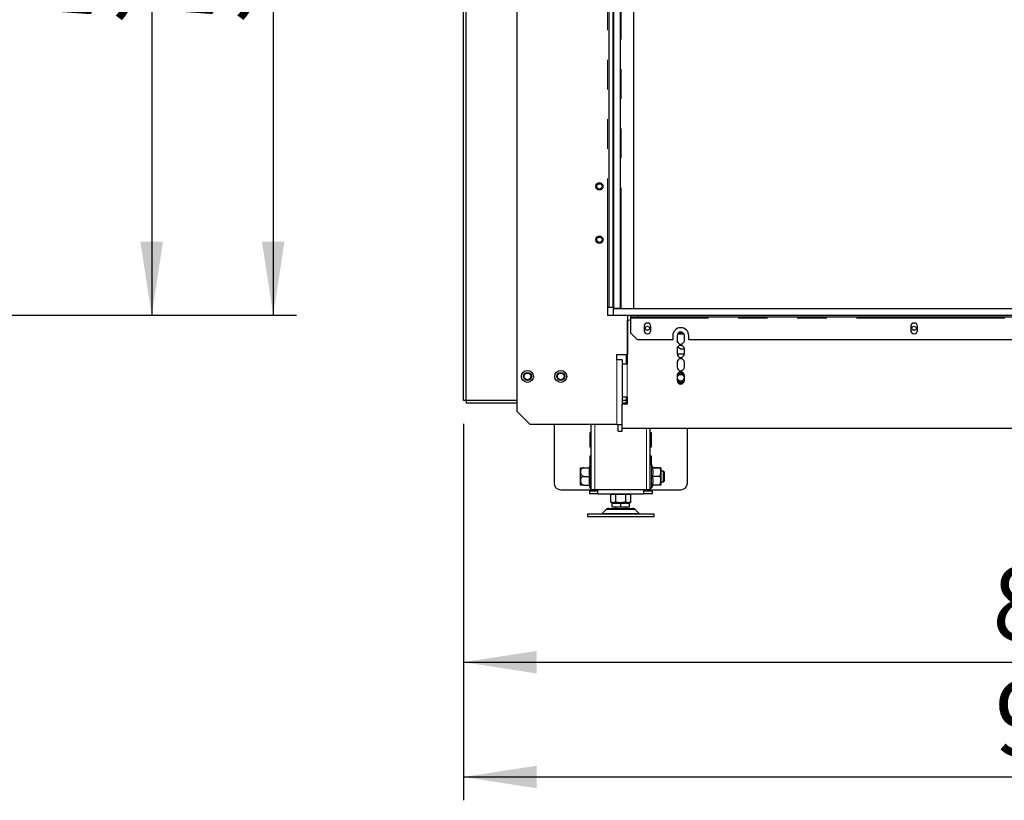
# Model space of a CAD drawing. Units: millimetres. Extents: x 11 to 234, y 8 to 159.
# Drawn here: x 116 to 159, y 92 to 125 of the extents above; entities that cross this region are included whole.
import ezdxf

# ---------------------------------------------------------------- set-up
doc = ezdxf.new("R2010")
doc.units = ezdxf.units.MM
doc.linetypes.add('PHANTOM', pattern=[12.7, 6.35, -1.27, 1.27, -1.27, 1.27, -1.27])
doc.layers.add('DIMS', color=7, linetype='Continuous')
doc.styles.add('SLDTEXTSTYLE0', font='TXT', dxfattribs={"width": 0.605})
doc.dimstyles.new('SLDDIMSTYLE0', dxfattribs={"dimtxt": 3.081982, "dimasz": 3.148128, "dimexe": 0, "dimexo": 0.0625, "dimgap": 0.770496, "dimtad": 1, "dimlfac": 17.5, "dimrnd": 1e-09, "dimzin": 12, "dimdsep": 46, "dimtxsty": 'SLDTEXTSTYLE0', "dimsah": 1, "dimcen": 0.09, "dimadec": 0, "dimazin": 3, "dimtfac": 1, "dimtofl": 0, "dimtmove": 0, "dimatfit": 3, "dimfxl": 1, "dimfrac": 2, "dimtolj": 1, "dimtzin": 12, "dimarcsym": 0})

# ---------------------------------------------------------------- blocks, each defined once
blk = doc.blocks.new('_D_1')
at = {"layer": 'DIMS'}
for p, q in [((112.917, 144.067), (123.076, 144.067)), ((122.076, 144.067), (122.076, 112.81)), ((112.946, 112.81), (123.076, 112.81))]:
    blk.add_line(p, q, dxfattribs=at)
for points in [[(122.076, 144.067), (121.592, 140.919), (122.561, 140.919)], [(122.076, 112.81), (122.561, 115.958), (121.592, 115.958)]]:
    blk.add_solid(points, dxfattribs=at)
at = {"layer": 'DIMS', "insert": (117.984, 125.332), "char_height": 3.175, "attachment_point": 1, "rotation": 90, "style": 'SLDTEXTSTYLE0'}
blk.add_mtext('547', dxfattribs=at)
blk = doc.blocks.new('_D_2')
at = {"layer": 'DIMS'}
for p, q in [((112.917, 144.239), (128.285, 144.239)), ((127.285, 144.239), (127.285, 112.81)), ((112.946, 112.81), (128.285, 112.81))]:
    blk.add_line(p, q, dxfattribs=at)
for points in [[(127.285, 144.239), (126.8, 141.091), (127.769, 141.091)], [(127.285, 112.81), (127.769, 115.958), (126.8, 115.958)]]:
    blk.add_solid(points, dxfattribs=at)
at = {"layer": 'DIMS', "insert": (123.192, 125.339), "char_height": 3.175, "attachment_point": 1, "rotation": 90, "style": 'SLDTEXTSTYLE0'}
blk.add_mtext('550', dxfattribs=at)
blk = doc.blocks.new('_D_6')
at = {"layer": 'DIMS'}
for p, q in [((184.977, 112.153), (184.977, 96.931)), ((135.434, 108.153), (135.434, 96.931)), ((135.434, 97.931), (184.977, 97.931))]:
    blk.add_line(p, q, dxfattribs=at)
for points in [[(135.434, 97.931), (138.582, 97.446), (138.582, 98.415)], [(184.977, 97.931), (181.829, 98.415), (181.829, 97.446)]]:
    blk.add_solid(points, dxfattribs=at)
at = {"layer": 'DIMS', "insert": (158.101, 102.024), "char_height": 3.175, "attachment_point": 1, "style": 'SLDTEXTSTYLE0'}
blk.add_mtext('867', dxfattribs=at)
blk = doc.blocks.new('_D_7')
at = {"layer": 'DIMS'}
for p, q in [((135.434, 108.153), (135.434, 92.011)), ((188.92, 107.696), (188.92, 92.011)), ((135.434, 93.011), (188.92, 93.011))]:
    blk.add_line(p, q, dxfattribs=at)
for points in [[(135.434, 93.011), (138.582, 92.527), (138.582, 93.495)], [(188.92, 93.011), (185.772, 93.495), (185.772, 92.527)]]:
    blk.add_solid(points, dxfattribs=at)
at = {"layer": 'DIMS', "insert": (158.204, 97.104), "char_height": 3.175, "attachment_point": 1, "style": 'SLDTEXTSTYLE0'}
blk.add_mtext('936', dxfattribs=at)

msp = doc.modelspace()

# ---------------------------------------------------------------- linework, layer by layer
at = {"color": 7, "linetype": 'Continuous', "lineweight": 25}
for p, q in [((137.72001, 148.35293), (137.72001, 108.69579)), ((135.43429, 109.15293), (135.43429, 144.00436)), ((135.54858, 109.15293), (135.54858, 144.17579)), ((141.66287, 144.06722), (141.66287, 113.15293)), ((141.83429, 144.06722), (141.83429, 113.15293)), ((141.86287, 143.66722), (141.86287, 113.09579)), ((142.14858, 143.66722), (142.14858, 113.09579)), ((142.72001, 143.66722), (142.72001, 113.09579)), ((141.60572, 113.15293), (141.61715, 113.15293)), ((141.60572, 113.15293), (141.60572, 112.81007)), ((141.61715, 113.15293), (141.66287, 113.15293)), ((141.66287, 113.15293), (141.83429, 113.15293)), ((141.86287, 113.09579), (184.77715, 113.09579)), ((141.86287, 112.81007), (141.86287, 113.09579)), ((142.14858, 113.09579), (141.86287, 113.09579)), ((141.60572, 112.81007), (141.86287, 112.81007)), ((141.86287, 112.81007), (184.77715, 112.81007)), ((142.46287, 112.81007), (142.46287, 111.12436)), ((142.60572, 112.72436), (142.60572, 112.81007)), ((142.89144, 112.72436), (142.60572, 112.72436)), ((142.60572, 112.67865), (142.60572, 112.72436)), ((142.60572, 112.03865), (142.60572, 112.67865)), ((142.89144, 112.81007), (142.89144, 112.72436)), ((183.74858, 112.72436), (142.89144, 112.72436)), ((142.46287, 110.72436), (142.46287, 112.59293)), ((143.17715, 112.32436), (143.17715, 112.15293)), ((143.46287, 112.15293), (143.46287, 112.32436)), ((154.60572, 112.32436), (154.60572, 112.15293)), ((154.89144, 112.15293), (154.89144, 112.32436)), ((142.60572, 112.03865), (142.89144, 111.75293)), ((144.40572, 111.92436), (144.40572, 111.75293)), ((144.59144, 111.92436), (144.59144, 111.72436)), ((144.85643, 112.03865), (144.64073, 112.03865)), ((144.90572, 111.72436), (144.90572, 111.92436)), ((145.09144, 111.75293), (145.09144, 111.92436)), ((144.40572, 111.75293), (142.89144, 111.75293)), ((144.59835, 111.39902), (144.63124, 111.45599)), ((144.73429, 111.35293), (144.63055, 111.45668)), ((181.54858, 111.75293), (145.09144, 111.75293)), ((142.00572, 111.12436), (142.46287, 111.12436)), ((142.00572, 110.89579), (142.00572, 111.12436)), ((144.59144, 111.35293), (144.59144, 111.15293)), ((144.59144, 111.15293), (144.90572, 111.15293)), ((144.90572, 111.35293), (144.73429, 111.35293)), ((144.90572, 111.15293), (144.90572, 111.35293)), ((142.01715, 110.89579), (142.00572, 110.89579)), ((142.23429, 110.89579), (142.01715, 110.89579)), ((142.23429, 110.89579), (142.23429, 109.01007)), ((142.23429, 110.72436), (142.23429, 109.29579)), ((142.23429, 110.72436), (142.45144, 110.72436)), ((142.45144, 110.72436), (142.46287, 110.72436)), ((144.59144, 110.7815), (144.59144, 110.5815)), ((144.90572, 110.5815), (144.90572, 110.7815)), ((144.59144, 110.21007), (144.59144, 110.01007)), ((144.59505, 110.24356), (144.74858, 110.33221)), ((144.74858, 110.3487), (144.60074, 110.26335)), ((144.71846, 110.3643), (144.63007, 110.31327)), ((144.89642, 110.26335), (144.74858, 110.3487)), ((144.74858, 110.33221), (144.90211, 110.24356)), ((144.86709, 110.31327), (144.7787, 110.3643)), ((144.90572, 110.01007), (144.90572, 110.21007)), ((144.74858, 109.91651), (144.59146, 110.00723)), ((144.59272, 109.99), (144.74858, 109.90002)), ((144.60291, 109.95113), (144.74858, 109.86703)), ((144.9057, 110.00723), (144.74858, 109.91651)), ((144.74858, 109.90002), (144.90444, 109.99)), ((144.74858, 109.86703), (144.89425, 109.95113)), ((142.45144, 109.29579), (142.23429, 109.29579)), ((142.46287, 109.29579), (142.45144, 109.29579)), ((142.46287, 109.01007), (142.46287, 109.29579)), ((135.54858, 109.15293), (135.43429, 109.15293)), ((137.72001, 109.15293), (135.54858, 109.15293)), ((135.54858, 109.15293), (135.54858, 109.03865)), ((137.72001, 109.03865), (135.54858, 109.03865)), ((142.41715, 109.15293), (142.23429, 109.15293)), ((142.40572, 109.03865), (142.23429, 109.03865)), ((142.23429, 107.95293), (142.23429, 109.01007)), ((142.23429, 109.01007), (142.46287, 109.01007)), ((142.40572, 109.15293), (142.40572, 109.03865)), ((142.46287, 109.03865), (142.40572, 109.03865)), ((142.41715, 109.15293), (142.46287, 109.15293)), ((138.29144, 108.12436), (137.72001, 108.69579)), ((142.01715, 108.12436), (138.29144, 108.12436)), ((139.32001, 108.12436), (139.32001, 105.61007)), ((140.90858, 105.32436), (140.90858, 108.12436)), ((142.01715, 108.12436), (142.22943, 108.12436)), ((142.06287, 107.83865), (142.06287, 108.12436)), ((142.22943, 108.12436), (142.23429, 108.12436)), ((140.90858, 107.76722), (140.85144, 107.76722)), ((140.85144, 107.76722), (140.85144, 107.16722)), ((142.06287, 107.83865), (142.23429, 107.83865)), ((142.23429, 107.83865), (142.23429, 107.95293)), ((184.40572, 107.95293), (142.23429, 107.95293)), ((143.44572, 105.32436), (143.44572, 107.95293)), ((143.50287, 107.76722), (143.44572, 107.76722)), ((143.50287, 107.16722), (143.50287, 107.76722)), ((145.03429, 105.61007), (145.03429, 107.95293)), ((140.85144, 107.16722), (140.90858, 107.16722)), ((140.90858, 106.76722), (140.85144, 106.76722)), ((140.85144, 106.76722), (140.85144, 106.38526)), ((143.44572, 107.16722), (143.50287, 107.16722)), ((143.50287, 106.76722), (143.44572, 106.76722)), ((143.50287, 106.3863), (143.50287, 106.76722)), ((140.85241, 106.3889), (140.81981, 106.26722)), ((143.57162, 106.26722), (143.49904, 106.39293)), ((140.45144, 106.12447), (140.45144, 106.25673)), ((140.45616, 106.13111), (140.45144, 106.0815)), ((140.45144, 105.76352), (140.45144, 106.02805)), ((140.59429, 106.26722), (140.8352, 106.26722)), ((143.54028, 106.26166), (143.54028, 106.26722)), ((143.54028, 106.26722), (143.87152, 106.26722)), ((143.87152, 106.26166), (143.54028, 106.26166)), ((143.87152, 106.26722), (143.87152, 106.26166)), ((143.87152, 105.90135), (143.90287, 106.0815)), ((143.90287, 106.26722), (143.90287, 106.0815)), ((144.00858, 106.12436), (143.90287, 106.12436)), ((143.90287, 106.0815), (143.90287, 105.71007)), ((144.05144, 106.0815), (144.00858, 106.12436)), ((144.00858, 105.66722), (144.00858, 106.12436)), ((144.05144, 105.71007), (144.05144, 106.0815)), ((140.45616, 105.75968), (140.45144, 105.71007)), ((140.45144, 105.53485), (140.45144, 105.66711)), ((140.59429, 105.89579), (140.8352, 105.89579)), ((140.59429, 105.52436), (140.8352, 105.52436)), ((140.81981, 105.52436), (140.85241, 105.40268)), ((143.49904, 105.39865), (143.57162, 105.52436)), ((143.54028, 105.89023), (143.54028, 105.90135)), ((143.54028, 105.90135), (143.87152, 105.90135)), ((143.87152, 105.89023), (143.54028, 105.89023)), ((143.54028, 105.52436), (143.54028, 105.52992)), ((143.54028, 105.52992), (143.87152, 105.52992)), ((143.87152, 105.52436), (143.54028, 105.52436)), ((143.87152, 105.90135), (143.87152, 105.89023)), ((143.87152, 105.52992), (143.90287, 105.71007)), ((143.87152, 105.52992), (143.87152, 105.52436)), ((143.90287, 105.71007), (143.90287, 105.52436)), ((143.90287, 105.66722), (144.00858, 105.66722)), ((144.00858, 105.66722), (144.05144, 105.71007)), ((139.60572, 105.32436), (140.90858, 105.32436)), ((140.83429, 105.26722), (140.83429, 105.15293)), ((141.20001, 105.26722), (140.83429, 105.26722)), ((141.20001, 105.15293), (140.83429, 105.15293)), ((141.06858, 105.32436), (140.90858, 105.32436)), ((141.02858, 105.27293), (141.02858, 105.32436)), ((141.14287, 105.27293), (141.02858, 105.27293)), ((143.28572, 105.32436), (141.06858, 105.32436)), ((141.14287, 105.27293), (141.14287, 105.32436)), ((141.20001, 105.31293), (141.20001, 105.32436)), ((141.20001, 105.15293), (141.20001, 105.31293)), ((141.20001, 105.15293), (143.15429, 105.15293)), ((141.75624, 105.12436), (141.74826, 105.11976)), ((141.75572, 105.12223), (141.74826, 105.11976)), ((141.74826, 104.79753), (141.74826, 105.11976)), ((141.74858, 105.15293), (141.74858, 105.12436)), ((142.60572, 105.12436), (141.74858, 105.12436)), ((141.98623, 105.12436), (141.96271, 105.11976)), ((141.96271, 104.79753), (141.96271, 105.11976)), ((142.3916, 104.79753), (142.3916, 105.11976)), ((142.60604, 105.11976), (142.59807, 105.12436)), ((142.60604, 105.11976), (142.59857, 105.12207)), ((142.60572, 105.12436), (142.60572, 105.15293)), ((142.60604, 104.79753), (142.60604, 105.11976)), ((143.15429, 105.32436), (143.15429, 105.31293)), ((143.15429, 105.31293), (143.15429, 105.15293)), ((143.52001, 105.26722), (143.15429, 105.26722)), ((143.52001, 105.15293), (143.15429, 105.15293)), ((143.21144, 105.27293), (143.21144, 105.32436)), ((143.21144, 105.27293), (143.32572, 105.27293)), ((143.44572, 105.32436), (143.28572, 105.32436)), ((143.32572, 105.27293), (143.32572, 105.32436)), ((143.44572, 105.32436), (144.74858, 105.32436)), ((143.52001, 105.26722), (143.52001, 105.15293)), ((141.74826, 104.79753), (141.80572, 104.76436)), ((141.85549, 104.76436), (141.80572, 104.76436)), ((141.80572, 104.5815), (141.80572, 104.75293)), ((141.80572, 104.75293), (142.17715, 104.75293)), ((141.96271, 104.79753), (141.85549, 104.76436)), ((142.17715, 104.76436), (141.85549, 104.76436)), ((141.94858, 104.76436), (141.94858, 104.75293)), ((142.49882, 104.76436), (142.17715, 104.76436)), ((142.17715, 104.5815), (142.17715, 104.75293)), ((142.17715, 104.75293), (142.54858, 104.75293)), ((142.40572, 104.75293), (142.40572, 104.76436)), ((142.60604, 104.79753), (142.49882, 104.76436)), ((142.54858, 104.76436), (142.49882, 104.76436)), ((142.54858, 104.76436), (142.60604, 104.79753)), ((142.54858, 104.5815), (142.54858, 104.75293)), ((140.74858, 104.28436), (140.74858, 104.1815)), ((140.74858, 104.28436), (143.60572, 104.28436)), ((141.55886, 104.4775), (141.38246, 104.3011)), ((141.672, 104.52436), (142.68231, 104.52436)), ((142.17715, 104.5815), (141.80572, 104.5815)), ((141.94858, 104.5815), (141.94858, 104.52436)), ((142.54858, 104.5815), (142.17715, 104.5815)), ((142.40572, 104.52436), (142.40572, 104.5815)), ((142.97184, 104.3011), (142.79544, 104.4775)), ((143.60572, 104.1815), (143.60572, 104.28436)), ((140.74858, 104.1815), (143.60572, 104.1815))]:
    msp.add_line(p, q, dxfattribs=at)
at = {"color": 7, "linetype": 'PHANTOM', "lineweight": 18}
for p, q in [((141.61715, 144.06722), (141.61715, 113.15293)), ((142.19429, 143.66722), (142.19429, 113.09579)), ((184.03429, 112.67865), (142.60572, 112.67865)), ((142.60572, 112.59293), (142.46287, 112.59293)), ((143.38048, 112.17007), (143.25953, 112.17007)), ((144.88997, 111.99293), (144.60719, 111.99293)), ((154.80905, 112.17007), (154.68811, 112.17007)), ((142.41715, 110.72436), (142.41715, 111.12436)), ((142.01715, 110.89579), (142.01715, 108.12436)), ((142.45144, 110.72436), (142.45144, 109.29579)), ((142.41715, 109.15293), (142.41715, 109.29579)), ((141.06858, 105.32436), (141.06858, 108.12436)), ((143.28572, 105.32436), (143.28572, 107.95293)), ((140.85241, 105.40268), (140.85241, 106.3889)), ((143.49904, 106.39293), (143.49904, 105.39865)), ((140.45616, 106.26722), (140.45616, 106.13111)), ((140.45616, 106.0319), (140.45616, 105.75968)), ((140.45616, 105.66047), (140.45616, 105.52436)), ((141.20001, 105.31293), (143.15429, 105.31293)), ((141.38246, 104.3011), (142.97184, 104.3011)), ((141.55886, 104.4775), (142.79544, 104.4775))]:
    msp.add_line(p, q, dxfattribs=at)
at = {"color": 7, "linetype": 'Continuous', "lineweight": 25, "flags": 128}
msp.add_lwpolyline([(144.61759, 111.63756), (144.60805, 111.67021), (144.59386, 111.69688)], dxfattribs=at)
at = {"color": 7, "linetype": 'PHANTOM', "lineweight": 18}
for centre in [(141.26287, 118.32436), (141.26287, 116.03865)]:
    msp.add_circle(centre, 0.155, dxfattribs=at)
at = {"color": 7, "linetype": 'Continuous', "lineweight": 25}
for centre, radius in [((141.26287, 118.32436), 0.15471), ((141.26287, 118.32436), 0.11429), ((141.26287, 116.03865), 0.15471), ((141.26287, 116.03865), 0.11429), ((143.32001, 112.23865), 0.09143), ((154.74858, 112.23865), 0.09143), ((138.17715, 110.1815), 0.25714), ((138.17715, 110.1815), 0.17143), ((138.17715, 110.1815), 0.14286), ((139.60572, 110.1815), 0.25714), ((139.60572, 110.1815), 0.17143), ((139.60572, 110.1815), 0.14286), ((144.74858, 110.12436), 0.14286)]:
    msp.add_circle(centre, radius, dxfattribs=at)
for centre, radius, start, end in [((143.32001, 112.32436), 0.14286, 0, 180), ((144.74858, 111.92436), 0.34286, 0, 180), ((154.74858, 112.32436), 0.14286, 0, 180), ((143.32001, 112.15293), 0.14286, 180, 0), ((144.74858, 111.92436), 0.15714, 0, 180), ((154.74858, 112.15293), 0.14286, 180, 0), ((144.74858, 111.72436), 0.15714, 180, 360), ((144.74858, 111.35293), 0.15714, 360, 180), ((144.74858, 111.15293), 0.15714, 180, 360), ((144.74858, 110.7815), 0.15714, 0, 180), ((144.74858, 110.5815), 0.15714, 180, 0), ((144.74858, 110.21007), 0.15714, 0, 180), ((144.74858, 110.12436), 0.19852, 84.943185, 95.056815), ((144.74858, 110.01007), 0.15714, 180, 0), ((144.74858, 110.12436), 0.19852, 264.943185, 275.056815), ((140.88001, 106.3815), 0.02857, 0, 165), ((143.47429, 106.37865), 0.02857, 30, 180), ((139.60572, 105.61007), 0.28571, 180, 270), ((144.74858, 105.61007), 0.28571, 270, 0), ((140.88001, 105.41007), 0.02857, 195, 360), ((143.47429, 105.41293), 0.02857, 180, 330), ((141.34205, 104.3415), 0.05714, 270, 315), ((141.672, 104.36436), 0.16, 90, 135), ((142.68231, 104.36436), 0.16, 45, 90), ((143.01225, 104.3415), 0.05714, 225, 270)]:
    msp.add_arc(centre, radius, start, end, dxfattribs=at)
at = {"color": 7, "linetype": 'PHANTOM', "lineweight": 18}
for centre, radius, start, end in [((140.46548, 106.25671), 0.01405, 131.600078, 179.929333), ((140.45948, 106.12375), 0.00807, 114.294891, 174.915667), ((140.4568, 106.02628), 0.00565, 96.538281, 161.754876), ((140.4568, 105.76529), 0.00565, 198.245124, 263.461719), ((140.45948, 105.66783), 0.00807, 185.084333, 245.705109), ((140.46548, 105.53486), 0.01405, 180.070667, 228.399922)]:
    msp.add_arc(centre, radius, start, end, dxfattribs=at)
at = {"color": 7, "linetype": 'Continuous', "lineweight": 25}
for points, knots in [([(140.45144, 106.25673), (140.45144, 106.25833), (140.45144, 106.26144), (140.45144, 106.26529), (140.45144, 106.26716), (140.45144, 106.26722)], [0, 0, 0, 0, 0.50449113, 0.98438809, 1, 1, 1, 1]), ([(140.45144, 106.0815), (140.45144, 106.08172), (140.45144, 106.08907), (140.45144, 106.10316), (140.45144, 106.11748), (140.45144, 106.12447)], [0, 0, 0, 0, 0.01561188, 0.51998794, 1, 1, 1, 1]), ([(140.45144, 106.0815), (140.45194, 106.06792), (140.45257, 106.0513), (140.4556, 106.0349), (140.45616, 106.0319)], [0, 0, 0, 0, 0.81668892, 1, 1, 1, 1]), ([(140.45144, 106.02805), (140.45144, 106.03655), (140.45144, 106.05397), (140.45144, 106.07191), (140.45144, 106.08122), (140.45144, 106.0815)], [0, 0, 0, 0, 0.48001206, 0.98438812, 1, 1, 1, 1]), ([(140.59429, 106.26722), (140.58034, 106.26575), (140.55248, 106.26283), (140.51359, 106.23985), (140.47779, 106.19957), (140.46207, 106.15952), (140.45679, 106.13413), (140.45616, 106.13111)], [0, 0, 0, 0, 0.18397665, 0.36705452, 0.60490626, 0.95299805, 1, 1, 1, 1]), ([(140.45616, 106.26722), (140.45946, 106.26722), (140.46698, 106.26722), (140.49034, 106.26722), (140.52455, 106.26722), (140.56035, 106.26722), (140.5838, 106.26722), (140.59429, 106.26722)], [0, 0, 0, 0, 0.20876573, 0.47595351, 0.690515, 0.86153817, 1, 1, 1, 1]), ([(140.45616, 106.0319), (140.46174, 106.01127), (140.4716, 105.97483), (140.50346, 105.93214), (140.53916, 105.90692), (140.57048, 105.89684), (140.58853, 105.89604), (140.59429, 105.89579)], [0, 0, 0, 0, 0.32184607, 0.56868094, 0.76112982, 0.92367337, 1, 1, 1, 1]), ([(140.8352, 106.26722), (140.82755, 106.20591), (140.81211, 106.08211), (140.82746, 105.95829), (140.8352, 105.89579)], [0, 0, 0, 0, 0.49521567, 1, 1, 1, 1]), ([(143.54028, 105.90135), (143.54947, 105.93339), (143.56805, 105.99817), (143.57713, 106.12078), (143.55438, 106.20776), (143.54028, 106.26166)], [0, 0, 0, 0, 0.2711951, 0.54837774, 1, 1, 1, 1]), ([(143.87152, 106.26722), (143.87587, 106.26722), (143.89436, 106.26722), (143.89918, 106.26722), (143.90287, 106.26722)], [0, 0, 0, 0, 0.234998411, 1, 1, 1, 1]), ([(143.90287, 106.0815), (143.90281, 106.08735), (143.9022, 106.14817), (143.88609, 106.20778), (143.87152, 106.26166)], [0, 0, 0, 0, 0.09612286, 1, 1, 1, 1]), ([(140.45144, 105.71007), (140.45144, 105.71035), (140.45144, 105.71967), (140.45144, 105.7376), (140.45144, 105.75503), (140.45144, 105.76352)], [0, 0, 0, 0, 0.01561188, 0.51998794, 1, 1, 1, 1]), ([(140.45144, 105.71007), (140.45194, 105.6965), (140.45257, 105.67987), (140.4556, 105.66347), (140.45616, 105.66047)], [0, 0, 0, 0, 0.81668892, 1, 1, 1, 1]), ([(140.45144, 105.66711), (140.45144, 105.67445), (140.45144, 105.68876), (140.45144, 105.70285), (140.45144, 105.70985), (140.45144, 105.71007)], [0, 0, 0, 0, 0.50449113, 0.98438809, 1, 1, 1, 1]), ([(140.45144, 105.52436), (140.45144, 105.52442), (140.45144, 105.52638), (140.45144, 105.53023), (140.45144, 105.53333), (140.45144, 105.53485)], [0, 0, 0, 0, 0.01561188, 0.51998794, 1, 1, 1, 1]), ([(140.59429, 105.89579), (140.58034, 105.89432), (140.55248, 105.8914), (140.51359, 105.86842), (140.47779, 105.82815), (140.46207, 105.7881), (140.45679, 105.7627), (140.45616, 105.75968)], [0, 0, 0, 0, 0.18397665, 0.36705452, 0.60490626, 0.95299805, 1, 1, 1, 1]), ([(140.45616, 105.66047), (140.46174, 105.63984), (140.4716, 105.60341), (140.50346, 105.56071), (140.53916, 105.53549), (140.57048, 105.52541), (140.58853, 105.52461), (140.59429, 105.52436)], [0, 0, 0, 0, 0.32184607, 0.56868094, 0.76112982, 0.92367337, 1, 1, 1, 1]), ([(140.59429, 105.52436), (140.58872, 105.52436), (140.57154, 105.52436), (140.54312, 105.52436), (140.50856, 105.52436), (140.47355, 105.52436), (140.46265, 105.52436), (140.45616, 105.52436)], [0, 0, 0, 0, 0.07374599, 0.22751942, 0.3901404, 0.63708828, 1, 1, 1, 1]), ([(140.8352, 105.89579), (140.82755, 105.83448), (140.81211, 105.71068), (140.82746, 105.58686), (140.8352, 105.52436)], [0, 0, 0, 0, 0.49521567, 1, 1, 1, 1]), ([(143.54028, 105.52992), (143.54947, 105.56196), (143.56805, 105.62675), (143.57713, 105.74935), (143.55438, 105.83633), (143.54028, 105.89023)], [0, 0, 0, 0, 0.2711951, 0.54837774, 1, 1, 1, 1]), ([(143.90287, 105.71007), (143.90281, 105.71592), (143.9022, 105.77674), (143.88609, 105.83635), (143.87152, 105.89023)], [0, 0, 0, 0, 0.09612286, 1, 1, 1, 1]), ([(143.90287, 105.52436), (143.89918, 105.52436), (143.89436, 105.52436), (143.87587, 105.52436), (143.87152, 105.52436)], [0, 0, 0, 0, 0.76500159, 1, 1, 1, 1]), ([(141.85549, 104.76436), (141.85294, 104.76439), (141.81674, 104.76487), (141.78125, 104.78179), (141.74826, 104.79753)], [0, 0, 0, 0, 0.070214766, 1, 1, 1, 1]), ([(142.17715, 104.76436), (142.15765, 104.76485), (142.08507, 104.76669), (142.01439, 104.7845), (141.96271, 104.79753)], [0, 0, 0, 0, 0.26863361, 1, 1, 1, 1]), ([(142.3916, 104.79753), (142.37359, 104.79253), (142.30369, 104.77308), (142.23107, 104.76808), (142.17715, 104.76436)], [0, 0, 0, 0, 0.25755135, 1, 1, 1, 1]), ([(142.49882, 104.76436), (142.49628, 104.76439), (142.46007, 104.76487), (142.42459, 104.78179), (142.3916, 104.79753)], [0, 0, 0, 0, 0.07021477, 1, 1, 1, 1])]:
    msp.add_open_spline(points, degree=3, knots=knots, dxfattribs=at)

# ---------------------------------------------------------------- dimensions: what is measured, and where the dimension line sits
at = {"layer": 'DIMS'}
for base, p1, picture, middle in [((127.2847, 112.81007), (111.91718, 144.23865), '_D_2', (127.2847, 128.23208)), ((122.0763, 112.81007), (111.91718, 144.06722), '_D_1', (122.0763, 128.22504))]:
    dim = msp.add_linear_dim(base=base, p1=p1, p2=(111.94575, 112.81007), angle=90, dimstyle='SLDDIMSTYLE0', dxfattribs=at)
    dim.commit()
    dim.dimension.update_dxf_attribs({"geometry": picture, "text_midpoint": middle, "dimtype": 160})
for base, p2, picture, middle in [((184.97715, 97.93077), (184.97715, 113.15293), '_D_6', (160.99347, 97.93077)), ((188.92001, 93.01111), (188.92001, 108.69579), '_D_7', (161.09662, 93.01111))]:
    dim = msp.add_linear_dim(base=base, p1=(135.43429, 109.15293), p2=p2, dimstyle='SLDDIMSTYLE0', dxfattribs=at)
    dim.commit()
    dim.dimension.update_dxf_attribs({"geometry": picture, "text_midpoint": middle, "dimtype": 160})

doc.saveas('drawing.dxf')
